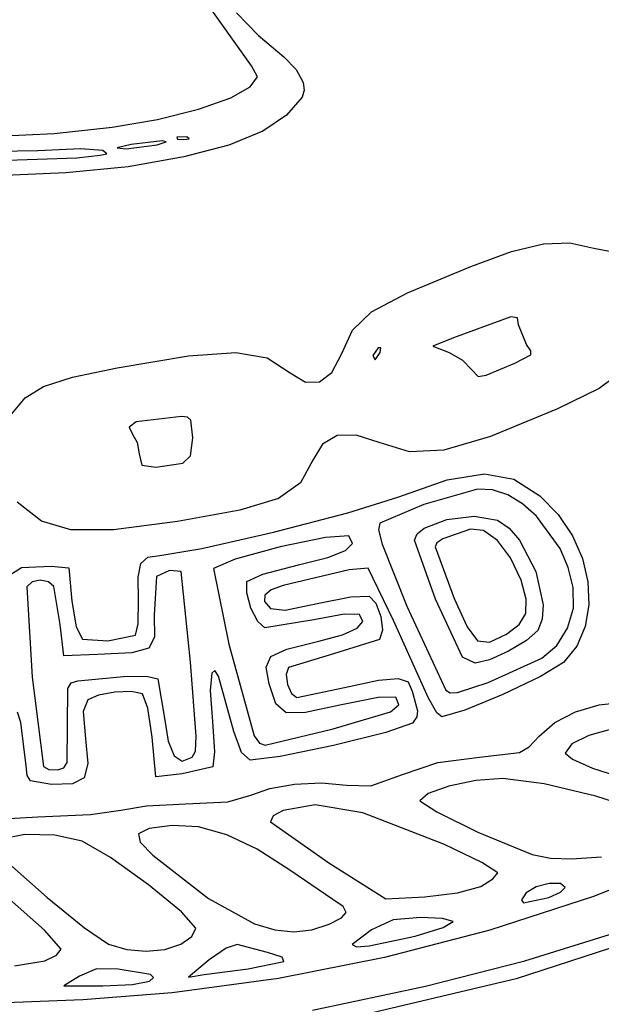
# Model space of a CAD drawing. Extents: x 31 to 283, y 0 to 236.
# Drawn here: x 160 to 188, y 38 to 86 of the extents above; entities that cross this region are included whole.
import ezdxf

# ---------------------------------------------------------------- set-up
doc = ezdxf.new("R2010")
doc.units = 0

msp = doc.modelspace()

# ---------------------------------------------------------------- linework, layer by layer
at = {"layer": 'Layer 1'}
for p, q in [((171.08562, 83.556483), (168.718776, 86.872397)), ((170.364, 86.110389), (171.420842, 85.017176)), ((171.420842, 85.017176), (172.649337, 83.983539)), ((172.649337, 83.983539), (173.2394, 83.37593)), ((171.376938, 83.022863), (171.08562, 83.556483)), ((173.2394, 83.37593), (173.579347, 82.743274)), ((171.014212, 82.545264), (171.376938, 83.022863)), ((173.579347, 82.743274), (173.623845, 82.377044)), ((170.085315, 82.009397), (171.014212, 82.545264)), ((173.623845, 82.377044), (173.5292, 82.043495)), ((168.524075, 81.462829), (170.085315, 82.009397)), ((173.5292, 82.043495), (172.769386, 81.17871)), ((166.543033, 80.968042), (168.524075, 81.462829)), ((164.354733, 80.58752), (166.543033, 80.968042)), ((172.769386, 81.17871), (171.635546, 80.402819)), ((158.633983, 80.144734), (161.563939, 80.294783)), ((161.563939, 80.294783), (164.354733, 80.58752)), ((164.354733, 80.58752), (164.354733, 80.58752)), ((171.635546, 80.402819), (169.990386, 79.730341)), ((166.778428, 79.930251), (165.283859, 79.750714)), ((166.537891, 79.737179), (166.960625, 79.879367)), ((166.960625, 79.879367), (166.778428, 79.930251)), ((167.964352, 80.13424), (167.48364, 80.115616)), ((167.48364, 80.115616), (167.517833, 80.020427)), ((167.517833, 80.020427), (167.812824, 79.991712)), ((167.812824, 79.991712), (168.073183, 80.03898)), ((168.073183, 80.03898), (167.964352, 80.13424)), ((167.964352, 80.13424), (167.964352, 80.13424)), ((160.769345, 79.451285), (154.9548, 79.373843)), ((162.828307, 79.543929), (160.769345, 79.451285)), ((163.904425, 79.470831), (162.828307, 79.543929)), ((164.107775, 79.308674), (163.904425, 79.470831)), ((165.283859, 79.750714), (164.604913, 79.591725)), ((164.604913, 79.591725), (165.033054, 79.556311)), ((165.033054, 79.556311), (166.537891, 79.737179)), ((166.537891, 79.737179), (166.537891, 79.737179)), ((169.990386, 79.730341), (167.826183, 79.158757)), ((157.227075, 78.927946), (162.650393, 79.10762)), ((162.650393, 79.10762), (163.779022, 79.235678)), ((162.650393, 79.10762), (162.650393, 79.10762)), ((163.779022, 79.235678), (164.107775, 79.308674)), ((167.826183, 79.158757), (165.135213, 78.685542)), ((162.122726, 78.394794), (158.370186, 78.227215)), ((165.135213, 78.685542), (162.122726, 78.394794)), ((181.662524, 73.870165), (183.638731, 74.593309)), ((183.638731, 74.593309), (185.173838, 74.964166)), ((185.173838, 74.964166), (186.439323, 75.008136)), ((186.439323, 75.008136), (187.606663, 74.75062)), ((187.606663, 74.75062), (188.367567, 74.608823)), ((178.617222, 72.600377), (181.662524, 73.870165)), ((176.871949, 71.682624), (178.617222, 72.600377)), ((175.962588, 70.802593), (176.871949, 71.682624)), ((183.598502, 71.444306), (180.833858, 70.427071)), ((183.927995, 71.396393), (183.598502, 71.444306)), ((183.968938, 71.061044), (183.927995, 71.396393)), ((175.425021, 69.645973), (175.962588, 70.802593)), ((184.363086, 70.112419), (183.968938, 71.061044)), ((180.833858, 70.427071), (179.830631, 70.03222)), ((177.194292, 69.945292), (176.94636, 69.579177)), ((177.32901, 69.944021), (177.194292, 69.945292)), ((177.292864, 69.723308), (177.32901, 69.944021)), ((179.830631, 70.03222), (180.626004, 69.713904)), ((184.566062, 69.806186), (184.363086, 70.112419)), ((164.596005, 68.9859), (168.04097, 69.566154)), ((168.04097, 69.566154), (170.331569, 69.72681)), ((170.331569, 69.72681), (171.844667, 69.457057)), ((171.844667, 69.457057), (172.957126, 68.746088)), ((174.956838, 68.757588), (175.425021, 69.645973)), ((176.94636, 69.579177), (177.057086, 69.37073)), ((177.057086, 69.37073), (177.292864, 69.723308)), ((177.292864, 69.723308), (177.292864, 69.723308)), ((180.626004, 69.713904), (181.270306, 69.343974)), ((183.798772, 69.208608), (184.571454, 69.604381)), ((184.571454, 69.604381), (184.566062, 69.806186)), ((162.438491, 68.53088), (164.596005, 68.9859)), ((181.270306, 69.343974), (181.702464, 68.901572)), ((181.702464, 68.901572), (182.015791, 68.562377)), ((182.411929, 68.620826), (183.798772, 69.208608)), ((183.798772, 69.208608), (183.798772, 69.208608)), ((189.128966, 68.930393), (187.857651, 67.986713)), ((161.049568, 68.085445), (162.438491, 68.53088)), ((172.957126, 68.746088), (173.693191, 68.296816)), ((174.369662, 68.30426), (174.956838, 68.757588)), ((182.015791, 68.562377), (182.411929, 68.620826)), ((160.162563, 67.532631), (161.049568, 68.085445)), ((173.693191, 68.296816), (174.369662, 68.30426)), ((187.857651, 67.986713), (185.849985, 66.996361)), ((159.510801, 66.75547), (160.162563, 67.532631)), ((185.849985, 66.996361), (182.611545, 65.664157)), ((167.705106, 66.627386), (165.522478, 66.369606)), ((167.989698, 66.602043), (167.705106, 66.627386)), ((168.153148, 66.462958), (167.989698, 66.602043)), ((165.522478, 66.369606), (165.188438, 66.118157)), ((165.188438, 66.118157), (165.348658, 65.781199)), ((168.245305, 65.598466), (168.153148, 66.462958)), ((165.348658, 65.781199), (165.568592, 65.380293)), ((168.145112, 64.735164), (168.245305, 65.598466)), ((175.214978, 65.713362), (174.5155, 65.305846)), ((176.129948, 65.739824), (175.214978, 65.713362)), ((177.246336, 65.381449), (176.129948, 65.739824)), ((182.611545, 65.664157), (180.36514, 65.001057)), ((165.568592, 65.380293), (165.66007, 64.82774)), ((174.5155, 65.305846), (174.045589, 64.52106)), ((178.710246, 64.931881), (177.246336, 65.381449)), ((165.66007, 64.82774), (165.793976, 64.278431)), ((167.76781, 64.376526), (168.145112, 64.735164)), ((180.36514, 65.001057), (178.710246, 64.931881)), ((165.793976, 64.278431), (166.47519, 64.183776)), ((166.47519, 64.183776), (167.76781, 64.376526)), ((167.76781, 64.376526), (167.76781, 64.376526)), ((174.045589, 64.52106), (173.450337, 63.434893)), ((180.533588, 63.576777), (182.328035, 63.863738)), ((182.328035, 63.863738), (183.746012, 63.608588)), ((173.450337, 63.434893), (172.383123, 62.680549)), ((178.144895, 62.745547), (180.533588, 63.576777)), ((183.746012, 63.608588), (185.005291, 62.813483)), ((175.730029, 61.989764), (178.144895, 62.745547)), ((181.997175, 63.124184), (179.397215, 62.384692)), ((182.715356, 63.101546), (181.997175, 63.124184)), ((183.447563, 62.860044), (182.715356, 63.101546)), ((184.166596, 62.427638), (183.447563, 62.860044)), ((185.005291, 62.813483), (185.889366, 61.905181)), ((160.952504, 61.584013), (159.781898, 62.494772)), ((172.383123, 62.680549), (170.514058, 62.109073)), ((179.397215, 62.384692), (177.27851, 61.482712)), ((184.845254, 61.832288), (184.166596, 62.427638)), ((170.514058, 62.109073), (167.513254, 61.571511)), ((172.145316, 61.053705), (175.730029, 61.989764)), ((180.503335, 61.662232), (181.823588, 61.822703)), ((181.823588, 61.822703), (182.957922, 61.623668)), ((185.97264, 60.264589), (184.845254, 61.832288)), ((185.889366, 61.905181), (186.573775, 60.878883)), ((162.36613, 61.158212), (160.952504, 61.584013)), ((167.513254, 61.571511), (164.420479, 61.169875)), ((177.27851, 61.482712), (177.216778, 61.172243)), ((179.409097, 61.241427), (180.503335, 61.662232)), ((182.957922, 61.623668), (183.513703, 61.24468)), ((164.420479, 61.169875), (162.36613, 61.158212)), ((168.691056, 60.257389), (172.145316, 61.053705)), ((175.788328, 60.867736), (174.658461, 60.801346)), ((175.952763, 60.507184), (175.788328, 60.867736)), ((177.216778, 61.172243), (177.390527, 60.472249)), ((178.95281, 60.659459), (179.075464, 60.96439)), ((179.075464, 60.96439), (179.409097, 61.241427)), ((181.655912, 61.204802), (180.311964, 60.734143)), ((182.284627, 61.134632), (181.655912, 61.204802)), ((182.957627, 60.642741), (182.284627, 61.134632)), ((183.513703, 61.24468), (184.022325, 60.66785)), ((186.573775, 60.878883), (187.052215, 59.779556)), ((172.462986, 60.341304), (170.294701, 59.750716)), ((174.658461, 60.801346), (172.462986, 60.341304)), ((175.622415, 60.166016), (175.952763, 60.507184)), ((177.390527, 60.472249), (178.581239, 57.483835)), ((179.96044, 57.821306), (178.95281, 60.659459)), ((180.035578, 60.540472), (179.95396, 60.339515)), ((179.95396, 60.339515), (180.867552, 57.856634)), ((180.311964, 60.734143), (180.035578, 60.540472)), ((183.589598, 59.815377), (182.957627, 60.642741)), ((184.022325, 60.66785), (184.813379, 59.152962)), ((166.079921, 59.842657), (166.66755, 59.920835)), ((166.66755, 59.920835), (168.691056, 60.257389)), ((174.766232, 59.826418), (175.622415, 60.166016)), ((186.366966, 59.348158), (185.97264, 60.264589)), ((159.982222, 59.343953), (161.424358, 59.407422)), ((161.424358, 59.407422), (162.274182, 59.331064)), ((165.614023, 58.877839), (165.746955, 59.532702)), ((165.746955, 59.532702), (166.079921, 59.842657)), ((170.294701, 59.750716), (169.2464, 59.292685)), ((171.637901, 59.021822), (173.353166, 59.470575)), ((173.353166, 59.470575), (174.766232, 59.826418)), ((184.095226, 58.738787), (183.589598, 59.815377)), ((187.052215, 59.779556), (187.318379, 58.652166)), ((159.496126, 59.049481), (159.982222, 59.343953)), ((162.274182, 59.331064), (162.421488, 57.717343)), ((166.497897, 58.918224), (166.379728, 57.04065)), ((167.123514, 59.201533), (166.497897, 58.918224)), ((167.692612, 59.154133), (167.123514, 59.201533)), ((168.137863, 54.774711), (167.692612, 59.154133)), ((169.2464, 59.292685), (169.994883, 55.644045)), ((170.859569, 58.670083), (171.637901, 59.021822)), ((175.804297, 59.230068), (172.619947, 58.481502)), ((176.710648, 59.32229), (175.804297, 59.230068)), ((177.941597, 56.797874), (176.710648, 59.32229)), ((184.813379, 59.152962), (185.161658, 57.543591)), ((186.612112, 58.380619), (186.366966, 59.348158)), ((160.494583, 58.650555), (160.243966, 58.41424)), ((160.892602, 58.732503), (160.494583, 58.650555)), ((161.290359, 58.658591), (160.892602, 58.732503)), ((161.54019, 58.427329), (161.290359, 58.658591)), ((165.626497, 57.76494), (165.614023, 58.877839)), ((170.85253, 58.120185), (170.859569, 58.670083)), ((172.619947, 58.481502), (172.037805, 58.272055)), ((184.341069, 57.821149), (184.095226, 58.738787)), ((187.318379, 58.652166), (187.365966, 57.54168)), ((160.243966, 58.41424), (160.503765, 54.060313)), ((161.848958, 56.599034), (161.54019, 58.427329)), ((171.059773, 57.391656), (170.85253, 58.120185)), ((171.734526, 58.006169), (171.719026, 57.699849)), ((172.037805, 58.272055), (171.734526, 58.006169)), ((175.87184, 57.93043), (176.754957, 57.972079)), ((176.754957, 57.972079), (177.090399, 57.618723)), ((186.616253, 57.384779), (186.612112, 58.380619)), ((162.421488, 57.717343), (162.624164, 56.477191)), ((165.618694, 56.624496), (165.626497, 57.76494)), ((171.719026, 57.699849), (172.00022, 57.369098)), ((172.710566, 57.292111), (174.330718, 57.620188)), ((174.330718, 57.620188), (175.87184, 57.93043)), ((177.090399, 57.618723), (177.327195, 56.986996)), ((181.265099, 55.025727), (179.96044, 57.821306)), ((180.867552, 57.856634), (181.491775, 56.478539)), ((184.318104, 57.131537), (184.341069, 57.821149)), ((185.161658, 57.543591), (185.116814, 56.848659)), ((187.365966, 57.54168), (187.188669, 56.493064)), ((166.379728, 57.04065), (166.396638, 55.992695)), ((171.382085, 56.742589), (171.059773, 57.391656)), ((172.00022, 57.369098), (172.710566, 57.292111)), ((175.554443, 57.090968), (174.095438, 56.82201)), ((176.289942, 57.085761), (175.554443, 57.090968)), ((176.452482, 56.745518), (176.289942, 57.085761)), ((178.581239, 57.483835), (180.457732, 53.433249)), ((184.00545, 56.593578), (184.318104, 57.131537)), ((186.336876, 56.418439), (186.616253, 57.384779)), ((162.02964, 55.084706), (161.848958, 56.599034)), ((165.493186, 56.081814), (165.618694, 56.624496)), ((171.720253, 56.431078), (171.382085, 56.742589)), ((174.095438, 56.82201), (171.720253, 56.431078)), ((176.178488, 56.414968), (176.452482, 56.745518)), ((177.327195, 56.986996), (177.405129, 56.32451)), ((179.633791, 53.041841), (177.941597, 56.797874)), ((183.382229, 56.130898), (184.00545, 56.593578)), ((185.116814, 56.848659), (184.897742, 56.304327)), ((162.624164, 56.477191), (162.923101, 55.886545)), ((164.155428, 55.809695), (165.493186, 56.081814)), ((174.329045, 55.78834), (175.469996, 56.095459)), ((175.469996, 56.095459), (176.178488, 56.414968)), ((177.405129, 56.32451), (177.263987, 55.878877)), ((181.491775, 56.478539), (181.995446, 55.816315)), ((182.563839, 55.742817), (183.382229, 56.130898)), ((183.382229, 56.130898), (183.382229, 56.130898)), ((184.897742, 56.304327), (184.357578, 55.82487)), ((185.817729, 55.580447), (186.336876, 56.418439)), ((187.188669, 56.493064), (186.780186, 55.551284)), ((162.923101, 55.886545), (164.155428, 55.809695)), ((166.396638, 55.992695), (166.13155, 55.455419)), ((169.994883, 55.644045), (171.219137, 51.227205)), ((172.794627, 55.413244), (174.329045, 55.78834)), ((177.263987, 55.878877), (175.044416, 55.183007)), ((181.995446, 55.816315), (182.563839, 55.742817)), ((184.357578, 55.82487), (183.494328, 55.30994)), ((163.656749, 55.150154), (162.02964, 55.084706)), ((165.309807, 55.238135), (163.656749, 55.150154)), ((166.13155, 55.455419), (165.309807, 55.238135)), ((172.010999, 55.053263), (172.794627, 55.413244)), ((175.044416, 55.183007), (172.863279, 54.52329)), ((183.494328, 55.30994), (182.575981, 54.898832)), ((185.102559, 54.969653), (185.817729, 55.580447)), ((186.780186, 55.551284), (186.134211, 54.761308)), ((168.416845, 51.202047), (168.137863, 54.774711)), ((171.789381, 54.545427), (172.010999, 55.053263)), ((181.870525, 54.730842), (181.265099, 55.025727)), ((181.265099, 55.025727), (181.265099, 55.025727)), ((182.575981, 54.898832), (181.870525, 54.730842)), ((182.50848, 53.804422), (185.102559, 54.969653)), ((186.134211, 54.761308), (185.032068, 54.092059)), ((185.102559, 54.969653), (185.102559, 54.969653)), ((169.168829, 54.246391), (169.092674, 53.418775)), ((169.313674, 54.37962), (169.168829, 54.246391)), ((169.485209, 54.099506), (169.313674, 54.37962)), ((171.940996, 53.726766), (171.789381, 54.545427)), ((172.863279, 54.52329), (172.757908, 54.185441)), ((172.757908, 54.185441), (172.82859, 53.70174)), ((160.503765, 54.060313), (161.045082, 49.738816)), ((162.219313, 53.50261), (162.382184, 53.778875)), ((162.382184, 53.778875), (162.703366, 53.884054)), ((162.703366, 53.884054), (165.077582, 54.110074)), ((165.077582, 54.110074), (166.087794, 54.094026)), ((166.087794, 54.094026), (166.565253, 53.981474)), ((166.565253, 53.981474), (166.878858, 52.082426)), ((170.239041, 51.428534), (169.485209, 54.099506)), ((172.263121, 52.772876), (171.940996, 53.726766)), ((172.82859, 53.70174), (173.019336, 53.268558)), ((175.566922, 53.551297), (177.208376, 53.903866)), ((177.208376, 53.903866), (178.162967, 53.999388)), ((178.162967, 53.999388), (178.638698, 53.826631)), ((178.638698, 53.826631), (178.843576, 53.374366)), ((181.023053, 53.30966), (182.50848, 53.804422)), ((185.032068, 54.092059), (183.211657, 53.218336)), ((162.201756, 51.716212), (162.219313, 53.50261)), ((164.481365, 53.331918), (163.694152, 53.191321)), ((165.281071, 53.359153), (164.481365, 53.331918)), ((165.828935, 53.245069), (165.281071, 53.359153)), ((166.079919, 52.566511), (165.828935, 53.245069)), ((169.092674, 53.418775), (169.198894, 51.915238)), ((173.019336, 53.268558), (173.274155, 53.082266)), ((173.274155, 53.082266), (175.566922, 53.551297)), ((178.843576, 53.374366), (179.088502, 52.437558)), ((180.457732, 53.433249), (180.670096, 53.302255)), ((180.670096, 53.302255), (181.023053, 53.30966)), ((183.211657, 53.218336), (181.386706, 52.459734)), ((163.183768, 52.965316), (162.957267, 52.396378)), ((163.694152, 53.191321), (163.183768, 52.965316)), ((172.751644, 52.340784), (172.263121, 52.772876)), ((177.189549, 53.069542), (175.353458, 52.704955)), ((178.044201, 53.084849), (177.189549, 53.069542)), ((178.193765, 52.725402), (178.044201, 53.084849)), ((180.035623, 52.329905), (179.633791, 53.041841)), ((187.857653, 52.72053), (189.027443, 52.843571)), ((159.945179, 51.861071), (159.789348, 52.369016)), ((162.957267, 52.396378), (163.080294, 51.074207)), ((166.28975, 51.163895), (166.079919, 52.566511)), ((173.687959, 52.34623), (172.751644, 52.340784)), ((175.353458, 52.704955), (173.687959, 52.34623)), ((175.033167, 51.56767), (177.790766, 52.377406)), ((177.790766, 52.377406), (178.193765, 52.725402)), ((179.088502, 52.437558), (179.057037, 52.142207)), ((180.27094, 52.135845), (180.035623, 52.329905)), ((181.386706, 52.459734), (180.27094, 52.135845)), ((185.718675, 51.864467), (186.719119, 52.37991)), ((186.719119, 52.37991), (187.857653, 52.72053)), ((160.204119, 49.776755), (159.945179, 51.861071)), ((166.878858, 52.082426), (167.061945, 50.962037)), ((169.198894, 51.915238), (169.303018, 50.453711)), ((178.849663, 51.836616), (177.55906, 51.38945)), ((179.057037, 52.142207), (178.849663, 51.836616)), ((184.96315, 51.216955), (185.718675, 51.864467)), ((162.185774, 49.945041), (162.201756, 51.716212)), ((162.201756, 51.716212), (162.201756, 51.716212)), ((170.605563, 50.428334), (170.239041, 51.428534)), ((171.745611, 50.780352), (175.033167, 51.56767)), ((175.033167, 51.56767), (175.033167, 51.56767)), ((177.55906, 51.38945), (175.041813, 50.76452)), ((188.463549, 51.546038), (187.358833, 51.243416)), ((163.080294, 51.074207), (163.188613, 49.887013)), ((166.470276, 49.245658), (166.28975, 51.163895)), ((167.061945, 50.962037), (167.350336, 50.266518)), ((168.374534, 50.488018), (168.416845, 51.202047)), ((171.219137, 51.227205), (171.463075, 50.867097)), ((171.463075, 50.867097), (171.745611, 50.780352)), ((184.484279, 50.697023), (184.96315, 51.216955)), ((187.358833, 51.243416), (186.54392, 50.833174)), ((168.216154, 50.188165), (168.374534, 50.488018)), ((169.303018, 50.453711), (169.221266, 49.729334)), ((171.02181, 50.051761), (170.605563, 50.428334)), ((175.041813, 50.76452), (172.471528, 50.229424)), ((182.083755, 50.189737), (184.018239, 50.414399)), ((184.018239, 50.414399), (184.484279, 50.697023)), ((186.54392, 50.833174), (186.226196, 50.392324)), ((186.226196, 50.392324), (186.568842, 50.092444)), ((162.032762, 49.673629), (162.185774, 49.945041)), ((163.188613, 49.887013), (163.005991, 49.200748)), ((167.350336, 50.266518), (167.737313, 50.005388)), ((167.737313, 50.005388), (168.216154, 50.188165)), ((172.471528, 50.229424), (171.02181, 50.051761)), ((178.367439, 49.357898), (180.080908, 49.943453)), ((180.080908, 49.943453), (182.083755, 50.189737)), ((186.568842, 50.092444), (187.547479, 49.660593)), ((160.262531, 49.306977), (160.204119, 49.776755)), ((161.045082, 49.738816), (161.308283, 49.601232)), ((161.308283, 49.601232), (161.733535, 49.586334)), ((161.733535, 49.586334), (162.032762, 49.673629)), ((169.221266, 49.729334), (167.73891, 49.386984)), ((187.547479, 49.660593), (191.116921, 48.51455)), ((160.415441, 49.052699), (160.262531, 49.306977)), ((161.428647, 48.880341), (160.415441, 49.052699)), ((163.005991, 49.200748), (162.447609, 48.902745)), ((167.73891, 49.386984), (166.470276, 49.245658)), ((173.163938, 48.893809), (174.460643, 48.952604)), ((174.460643, 48.952604), (175.661122, 48.846576)), ((176.848169, 48.808311), (178.367439, 49.357898)), ((181.907893, 49.065133), (180.604191, 48.795406)), ((183.216519, 49.171013), (181.907893, 49.065133)), ((185.203535, 48.914479), (183.216519, 49.171013)), ((162.447609, 48.902745), (161.428647, 48.880341)), ((171.052408, 48.362656), (171.963646, 48.690417)), ((171.963646, 48.690417), (173.163938, 48.893809)), ((175.661122, 48.846576), (176.848169, 48.808311)), ((180.604191, 48.795406), (179.603428, 48.442369)), ((187.699826, 48.314447), (185.203535, 48.914479)), ((167.917326, 47.941131), (169.944662, 48.039263)), ((169.944662, 48.039263), (171.052408, 48.362656)), ((179.603428, 48.442369), (179.203615, 48.086558)), ((179.203615, 48.086558), (180.024935, 47.558642)), ((189.835511, 47.614964), (187.699826, 48.314447)), ((163.30989, 47.425995), (164.782246, 47.643779)), ((164.782246, 47.643779), (166.013549, 47.849208)), ((166.013549, 47.849208), (167.917326, 47.941131)), ((172.620049, 47.623796), (172.130857, 47.363516)), ((174.153768, 47.889485), (172.620049, 47.623796)), ((176.461925, 47.510909), (174.153768, 47.889485)), ((180.400531, 45.984768), (176.461925, 47.510909)), ((180.024935, 47.558642), (181.999599, 46.5852)), ((156.881844, 47.112431), (160.769345, 47.309809)), ((160.769345, 47.309809), (163.30989, 47.425995)), ((160.769345, 47.309809), (160.769345, 47.309809)), ((172.130857, 47.363516), (171.997322, 47.082131)), ((171.997322, 47.082131), (174.820236, 45.090379)), ((166.141353, 46.749006), (165.638741, 46.49989)), ((167.258052, 46.89416), (166.141353, 46.749006)), ((168.53081, 46.832965), (167.258052, 46.89416)), ((169.89583, 46.455673), (168.53081, 46.832965)), ((181.999599, 46.5852), (184.628751, 45.495844)), ((160.138085, 46.457627), (159.010319, 46.243611)), ((161.59138, 46.438269), (160.138085, 46.457627)), ((162.908669, 46.150728), (161.59138, 46.438269)), ((164.282663, 45.353639), (162.908669, 46.150728)), ((165.638741, 46.49989), (165.713516, 46.090311)), ((165.713516, 46.090311), (166.328982, 45.463768)), ((171.360812, 45.759362), (169.89583, 46.455673)), ((172.933456, 44.741112), (171.360812, 45.759362)), ((182.207013, 45.121035), (180.400531, 45.984768)), ((166.11097, 44.037919), (164.282663, 45.353639)), ((166.328982, 45.463768), (169.002292, 43.377424)), ((184.628751, 45.495844), (185.508012, 45.329662)), ((185.508012, 45.329662), (186.522168, 45.294488)), ((186.522168, 45.294488), (187.98157, 45.388809)), ((192.47743, 45.388009), (187.592369, 43.479176)), ((159.512942, 44.929117), (161.217234, 43.427784)), ((175.002608, 43.333137), (172.933456, 44.741112)), ((174.820236, 45.090379), (177.563063, 43.352861)), ((182.965714, 44.609233), (182.207013, 45.121035)), ((182.150591, 43.963215), (182.726272, 44.317882)), ((182.726272, 44.317882), (182.965714, 44.609233)), ((167.712281, 42.725633), (166.11097, 44.037919)), ((181.02933, 43.647624), (182.150591, 43.963215)), ((182.150591, 43.963215), (182.150591, 43.963215)), ((184.829656, 43.938973), (184.345148, 43.643127)), ((185.455089, 44.101462), (184.829656, 43.938973)), ((185.995814, 44.099531), (185.455089, 44.101462)), ((185.994179, 43.675724), (186.226196, 43.902114)), ((186.226196, 43.902114), (185.995814, 44.099531)), ((161.100219, 41.852353), (159.258568, 43.46774)), ((161.217234, 43.427784), (163.02708, 41.96435)), ((169.002292, 43.377424), (171.225755, 42.16108)), ((175.501052, 42.986683), (175.002608, 43.333137)), ((177.563063, 43.352861), (179.449267, 43.458161)), ((179.449267, 43.458161), (181.02933, 43.647624)), ((187.592369, 43.479176), (182.588997, 41.855404)), ((184.345148, 43.643127), (184.108138, 43.313994)), ((184.108138, 43.313994), (184.2095, 43.169104)), ((184.2095, 43.169104), (185.436352, 43.430297)), ((185.436352, 43.430297), (185.994179, 43.675724)), ((185.436352, 43.430297), (185.436352, 43.430297)), ((175.644978, 42.708377), (175.501052, 42.986683)), ((168.405285, 41.938846), (167.712281, 42.725633)), ((174.8393, 42.136599), (175.426891, 42.443316)), ((175.426891, 42.443316), (175.644978, 42.708377)), ((177.917752, 42.339849), (176.879174, 41.865307)), ((179.247035, 42.463582), (177.917752, 42.339849)), ((180.29705, 42.40454), (179.247035, 42.463582)), ((180.810919, 42.262586), (180.29705, 42.40454)), ((161.897972, 40.930556), (161.100219, 41.852353)), ((163.02708, 41.96435), (164.187062, 41.176138)), ((168.197564, 41.545828), (168.405285, 41.938846)), ((171.225755, 42.16108), (172.20912, 41.863393)), ((172.20912, 41.863393), (173.128412, 41.764288)), ((173.128412, 41.764288), (173.999762, 41.857459)), ((173.999762, 41.857459), (174.8393, 42.136599)), ((174.8393, 42.136599), (174.8393, 42.136599)), ((176.879174, 41.865307), (175.943133, 41.157579)), ((182.588997, 41.855404), (177.505602, 40.53037)), ((178.977203, 41.55486), (180.326741, 41.971782)), ((180.326741, 41.971782), (180.810919, 42.262586)), ((167.678975, 41.172141), (168.197564, 41.545828)), ((176.757574, 41.085994), (178.977203, 41.55486)), ((178.977203, 41.55486), (178.977203, 41.55486)), ((190.194185, 41.557669), (183.855138, 39.499802)), ((184.274353, 40.36691), (188.358052, 41.647381)), ((161.665956, 40.636893), (161.897972, 40.930556)), ((164.187062, 41.176138), (165.069505, 40.921702)), ((165.069505, 40.921702), (166.001404, 40.836161)), ((166.001404, 40.836161), (166.89911, 40.919609)), ((166.89911, 40.919609), (167.678975, 41.172141)), ((167.678975, 41.172141), (167.678975, 41.172141)), ((169.856063, 40.985024), (169.045955, 40.42305)), ((170.39498, 41.152713), (169.856063, 40.985024)), ((171.857955, 40.775026), (170.39498, 41.152713)), ((175.943133, 41.157579), (176.153734, 41.051484)), ((176.153734, 41.051484), (176.757574, 41.085994)), ((161.108128, 40.363481), (161.665956, 40.636893)), ((169.045955, 40.42305), (168.042731, 39.580301)), ((172.562493, 40.54408), (171.857955, 40.775026)), ((177.505602, 40.53037), (172.380467, 39.517751)), ((172.641627, 40.334097), (172.562493, 40.54408)), ((159.651294, 40.135516), (161.108128, 40.363481)), ((161.108128, 40.363481), (161.108128, 40.363481)), ((163.606257, 39.981507), (162.775796, 39.635927)), ((164.656843, 39.970625), (163.606257, 39.981507)), ((166.207365, 39.704449), (164.656843, 39.970625)), ((168.79515, 39.709742), (170.929165, 39.981703)), ((170.929165, 39.981703), (172.641627, 40.334097)), ((170.929165, 39.981703), (170.929165, 39.981703)), ((179.48772, 39.144563), (184.274353, 40.36691)), ((162.775796, 39.635927), (162.023377, 39.163969)), ((166.154653, 39.38769), (166.349756, 39.564712)), ((166.349756, 39.564712), (166.207365, 39.704449)), ((172.380467, 39.517751), (167.25188, 38.831224)), ((168.042731, 39.580301), (168.79515, 39.709742)), ((183.855138, 39.499802), (176.6523, 37.800588)), ((162.023377, 39.163969), (163.904425, 39.166024)), ((163.904425, 39.166024), (165.341361, 39.231989)), ((165.341361, 39.231989), (166.154653, 39.38769)), ((166.154653, 39.38769), (166.154653, 39.38769)), ((174.026071, 37.986824), (179.48772, 39.144563)), ((162.951667, 38.484915), (158.698086, 38.32241)), ((167.25188, 38.831224), (162.951667, 38.484915))]:
    msp.add_line(p, q, dxfattribs=at)

doc.saveas('drawing.dxf')
